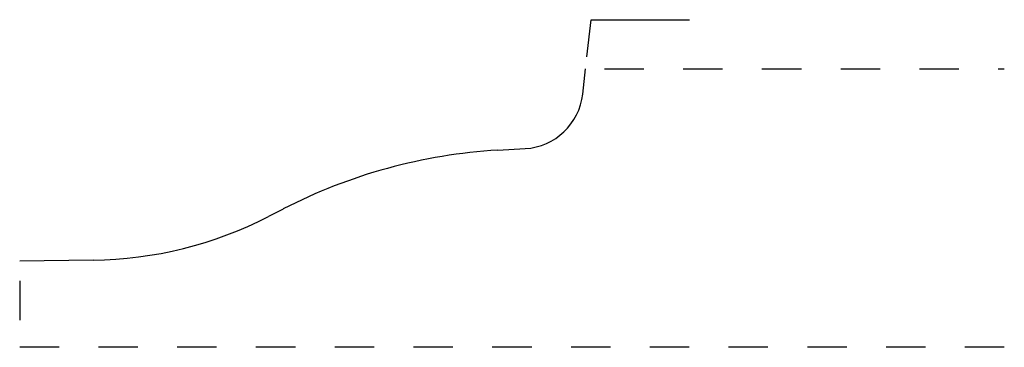
# Model space of a CAD drawing. Extents: x -3.47 to -0.97, y 0.95 to 1.78.
import ezdxf

# ---------------------------------------------------------------- set-up
doc = ezdxf.new("R2010")
doc.units = 0
doc.linetypes.add('DASHED', pattern=[0.2, 0.1, -0.1])
doc.layers.add('CK_LEVEL_2', color=7, linetype='CONTINUOUS')

msp = doc.modelspace()

# ---------------------------------------------------------------- linework, layer by layer
at = {"layer": 'CK_LEVEL_2', "color": 1, "linetype": 'CONTINUOUS'}
for p, q in [((-2.0249, 1.6891), (-2.0144, 1.783)), ((-2.0144, 1.783), (-1.7644, 1.783))]:
    msp.add_line(p, q, dxfattribs=at)
at = {"layer": 'CK_LEVEL_2', "color": 3, "linetype": 'CONTINUOUS'}
for p, q in [((-2.0356, 1.5941), (-2.0284, 1.658)), ((-2.2507, 1.4516), (-2.1814, 1.4557)), ((-2.7963, 1.3023), (-2.8331, 1.2834)), ((-3.2788, 1.1725), (-3.4651, 1.1702))]:
    msp.add_line(p, q, dxfattribs=at)
at = {"layer": 'CK_LEVEL_2', "color": 15, "linetype": 'DASHED'}
for p, q in [((-1.9804, 1.658), (-0.9651, 1.658)), ((-3.4651, 1.1202), (-3.4651, 0.9511)), ((-0.9651, 0.9511), (-3.4651, 0.9511))]:
    msp.add_line(p, q, dxfattribs=at)
at = {"layer": 'CK_LEVEL_2', "color": 6, "linetype": 'CONTINUOUS'}
for centre, radius, start, end in [((-2.1906, 1.6114), 0.156, 273.3652, 353.6142), ((-2.1705, 0.087), 1.367, 93.3652, 117.2451), ((-3.2908, 2.1724), 1, 270.6902, 297.2451)]:
    msp.add_arc(centre, radius, start, end, dxfattribs=at)

doc.saveas('drawing.dxf')
